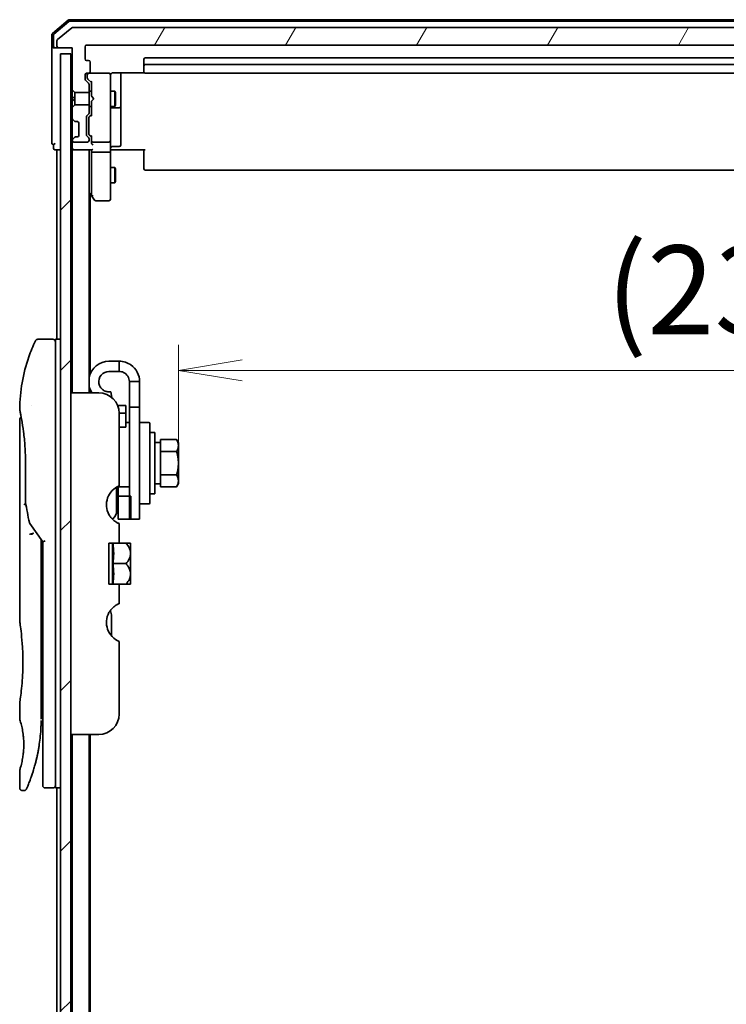
# Model space of a CAD drawing. Units: millimetres. Extents: x 72 to 10680, y 40 to 2007.
# Drawn here: x 4297 to 4436, y 909 to 1102 of the extents above; entities that cross this region are included whole.
import ezdxf

# ---------------------------------------------------------------- set-up
doc = ezdxf.new("R2010")
doc.units = ezdxf.units.MM
doc.header["$LTSCALE"] = 5
doc.layers.get('Defpoints').update_dxf_attribs({"lineweight": 25})
for name, color, linetype, lineweight in [('Dimension (ISO)', 7, 'Continuous', 18), ('Hatch (ISO)', 1, 'Continuous', 18), ('Visible (ISO)', 7, 'Continuous', 35)]:
    doc.layers.add(name, color=color, linetype=linetype, lineweight=lineweight)
doc.styles.add('Note Text (TK)', font='MS PGothic.ttf')
doc.dimstyles.new('Default - Method 1b (TK)', dxfattribs={"dimscale": 5, "dimtxt": 2.5, "dimasz": 2.5, "dimexe": 1, "dimexo": 1.5, "dimgap": 1, "dimtad": 1, "dimrnd": 1e-08, "dimdsep": 46, "dimtxsty": 'Note Text (TK)', "dimblk": 'OPEN', "dimcen": 0.09, "dimdle": 5, "dimclrd": 100, "dimclre": 100, "dimclrt": 7, "dimadec": 1, "dimazin": 1, "dimtfac": 1, "dimtmove": 0, "dimatfit": 3, "dimldrblk": 'OPEN', "dimfxl": 1, "dimtolj": 1, "dimlwd": -1, "dimlwe": -1, "dimarcsym": 0})

# ---------------------------------------------------------------- blocks, each defined once
blk = doc.blocks.new('_Open')
at = {"color": 0, "linetype": 'ByBlock', "lineweight": -2}
for p, q in [((-1, 0.167), (0, 0)), ((-1, -0.167), (0, 0)), ((0, 0), (-1, 0))]:
    blk.add_line(p, q, dxfattribs=at)
blk = doc.blocks.new('*D29')
at = {"layer": 'Defpoints', "color": 0}
for p in [(4565.4, 1084.15), (4565.4, 1033.11), (4328.3, 1010.9)]:
    blk.add_point(p, dxfattribs=at)
at = {"layer": 'Dimension (ISO)', "color": 100}
for p, q in [((4328.3, 1018.4), (4328.3, 1038.11)), ((4340.8, 1033.11), (4552.9, 1033.11))]:
    blk.add_line(p, q, dxfattribs=at)
at = {"layer": 'Dimension (ISO)', "color": 100, "xscale": 12.5, "yscale": 12.5, "zscale": 12.5, "rotation": 180}
blk.add_blockref('_Open', (4328.3, 1033.11), dxfattribs=at)
at = {"layer": 'Dimension (ISO)', "color": 100, "xscale": 12.5, "yscale": 12.5, "zscale": 12.5}
blk.add_blockref('_Open', (4565.4, 1033.11), dxfattribs=at)
at = {"layer": 'Dimension (ISO)', "color": 7, "insert": (4412.14, 1048.9), "char_height": 12.5, "attachment_point": 4, "style": 'Note Text (TK)'}
blk.add_mtext('\\A1;\\fMS PGothic|b0|i0;{\\H17.4300;(237.1)}', dxfattribs=at)

msp = doc.modelspace()

# ---------------------------------------------------------------- hatches: boundary and pattern name
at = {"layer": 'Hatch (ISO)'}
h = msp.add_hatch(dxfattribs=at)
h.set_pattern_fill('ANSI31', color=256, scale=177.8, angle=14.999978, style=0)
h.set_pattern_definition([(60, (1936, -16), (-19.24741, 11.1125), [])])
edge = h.paths.add_edge_path()
edge.add_ellipse((4304.7993, 1096.6952), major_axis=(0, -0.3), ratio=1, start_angle=270, end_angle=360)
edge.add_line((4304.7993, 1096.3952), (4307.4993, 1096.3952))
edge.add_line((4307.4993, 1096.3952), (4307.4993, 1088.1247))
edge.add_line((4307.4993, 1088.1247), (4307.9993, 1087.6247))
edge.add_line((4307.9993, 1087.6247), (4310.7993, 1087.6247))
edge.add_line((4310.7993, 1087.6247), (4310.7993, 1089.2209))
edge.add_ellipse((4310.4993, 1089.2209), major_axis=(0, 0.3), ratio=1, start_angle=270, end_angle=315)
edge.add_line((4310.7115, 1089.4331), (4310.0872, 1090.0573))
edge.add_ellipse((4310.2993, 1090.2695), major_axis=(-0.2121, 0.2121), ratio=1, start_angle=45, end_angle=90, ccw=False)
edge.add_line((4309.9993, 1090.2695), (4309.9993, 1091.0952))
edge.add_ellipse((4310.2993, 1091.0952), major_axis=(0, 0.3), ratio=1, start_angle=0, end_angle=90, ccw=False)
edge.add_line((4310.2993, 1091.3952), (4310.6993, 1091.3952))
edge.add_ellipse((4310.6993, 1091.6952), major_axis=(0.3, 0), ratio=1, start_angle=270, end_angle=360)
edge.add_line((4310.9993, 1091.6952), (4310.9993, 1093.5952))
edge.add_ellipse((4310.6993, 1093.5952), major_axis=(0, 0.3), ratio=1, start_angle=270, end_angle=360)
edge.add_line((4310.6993, 1093.8952), (4310.2993, 1093.8952))
edge.add_ellipse((4310.2993, 1094.1952), major_axis=(-0.3, 0), ratio=1, start_angle=0, end_angle=90, ccw=False)
edge.add_line((4309.9993, 1094.1952), (4309.9993, 1096.5952))
edge.add_ellipse((4310.2993, 1096.5952), major_axis=(0, 0.3), ratio=1, start_angle=0, end_angle=90, ccw=False)
edge.add_line((4310.2993, 1096.8952), (4562.5993, 1096.8952))
edge.add_ellipse((4562.5993, 1096.5952), major_axis=(0.3, 0), ratio=1, start_angle=0, end_angle=90, ccw=False)
edge.add_line((4562.8993, 1096.5952), (4562.8993, 1094.1952))
edge.add_ellipse((4562.5993, 1094.1952), major_axis=(0, -0.3), ratio=1, start_angle=0, end_angle=90, ccw=False)
edge.add_line((4562.5993, 1093.8952), (4562.1993, 1093.8952))
edge.add_ellipse((4562.1993, 1093.5952), major_axis=(-0.3, 0), ratio=1, start_angle=270, end_angle=360)
edge.add_line((4561.8993, 1093.5952), (4561.8993, 1091.6952))
edge.add_ellipse((4562.1993, 1091.6952), major_axis=(0, -0.3), ratio=1, start_angle=270, end_angle=360)
edge.add_line((4562.1993, 1091.3952), (4562.5993, 1091.3952))
edge.add_ellipse((4562.5993, 1091.0952), major_axis=(0.3, 0), ratio=1, start_angle=0, end_angle=90, ccw=False)
edge.add_line((4562.8993, 1091.0952), (4562.8993, 1090.2695))
edge.add_ellipse((4562.5993, 1090.2695), major_axis=(0, -0.3), ratio=1, start_angle=45, end_angle=90, ccw=False)
edge.add_line((4562.8115, 1090.0573), (4562.1872, 1089.4331))
edge.add_ellipse((4562.3993, 1089.2209), major_axis=(-0.2121, -0.2121), ratio=1, start_angle=270, end_angle=315)
edge.add_line((4562.0993, 1089.2209), (4562.0993, 1087.6247))
edge.add_line((4562.0993, 1087.6247), (4562.3993, 1087.6247))
edge.add_line((4562.3993, 1087.6247), (4564.8993, 1087.6247))
edge.add_line((4564.8993, 1087.6247), (4565.1698, 1087.8952))
edge.add_line((4565.1698, 1087.8952), (4565.3993, 1088.1247))
edge.add_line((4565.3993, 1088.1247), (4565.3993, 1088.6452))
edge.add_line((4565.3993, 1088.6452), (4565.3993, 1096.0952))
edge.add_line((4565.3993, 1096.0952), (4565.3993, 1096.3952))
edge.add_line((4565.3993, 1096.3952), (4568.0993, 1096.3952))
edge.add_ellipse((4568.0993, 1096.6952), major_axis=(0.3, 0), ratio=1, start_angle=270, end_angle=360)
edge.add_line((4568.3993, 1096.6952), (4568.3993, 1097.7547))
edge.add_ellipse((4568.0993, 1097.7547), major_axis=(0, 0.3), ratio=1, start_angle=270, end_angle=320.194429)
edge.add_line((4568.2914, 1097.9852), (4565.4828, 1100.3257))
edge.add_ellipse((4565.2907, 1100.0952), major_axis=(-0.2305, 0.1921), ratio=1, start_angle=270, end_angle=309.805571)
edge.add_line((4565.2907, 1100.3952), (4307.608, 1100.3952))
edge.add_ellipse((4307.608, 1100.0952), major_axis=(-0.3, 0), ratio=1, start_angle=270, end_angle=309.805571)
edge.add_line((4307.4159, 1100.3257), (4304.6073, 1097.9852))
edge.add_ellipse((4304.7993, 1097.7547), major_axis=(-0.2305, -0.1921), ratio=1, start_angle=270, end_angle=320.194429)
edge.add_line((4304.4993, 1097.7547), (4304.4993, 1096.6952))
h = msp.add_hatch(dxfattribs=at)
h.set_pattern_fill('ANSI31', color=256, scale=177.8, style=0)
h.set_pattern_definition([(45, (1936, -16), (-15.71545, 15.71545), [])])
h.paths.add_polyline_path([(4307.1993, 607.5952), (4307.1993, 1095.1952), (4305.1993, 1095.1952), (4305.1993, 607.5952)])

# ---------------------------------------------------------------- linework, layer by layer
at = {"layer": 'Visible (ISO)'}
for p, q in [((4306.7154, 1101.824), (4303.6053, 1099.1851)), ((4306.8255, 1101.524), (4303.9053, 1099.0462)), ((4565.9892, 1101.8952), (4306.9095, 1101.8952)), ((4565.8791, 1101.5952), (4307.0196, 1101.5952)), ((4307.4159, 1100.3257), (4304.6073, 1097.9852)), ((4565.2907, 1100.3952), (4307.608, 1100.3952)), ((4303.4993, 1098.9563), (4303.4993, 1096.6952)), ((4303.7993, 1098.8174), (4303.7993, 1096.6952)), ((4304.4993, 1097.7547), (4304.4993, 1096.6952)), ((4303.4993, 1096.6952), (4303.4993, 1081.3952)), ((4304.0993, 1096.3952), (4303.7993, 1096.3952)), ((4304.0993, 1096.3952), (4304.7993, 1096.3952)), ((4304.7993, 1096.3952), (4307.4993, 1096.3952)), ((4307.1993, 1095.1952), (4305.1993, 1095.1952)), ((4305.1993, 1095.1952), (4305.1993, 607.5952)), ((4307.1993, 607.5952), (4307.1993, 1095.1952)), ((4307.4993, 1096.3952), (4307.4993, 1088.1247)), ((4309.9993, 1094.1952), (4309.9993, 1096.5952)), ((4310.2993, 1096.8952), (4562.5993, 1096.8952)), ((4310.6993, 1093.8952), (4310.2993, 1093.8952)), ((4310.9993, 1091.6952), (4310.9993, 1093.5952)), ((4321.4993, 1094.0952), (4321.4993, 1092.7952)), ((4551.0993, 1094.3952), (4321.7993, 1094.3952)), ((4310.2993, 1091.3952), (4310.6993, 1091.3952)), ((4310.7712, 1091.3952), (4310.7493, 1091.3952)), ((4314.6993, 1091.3952), (4310.7712, 1091.3952)), ((4314.7227, 1091.3952), (4314.6993, 1091.3952)), ((4315.4993, 1091.485), (4321.5853, 1091.485)), ((4316.9993, 1085.0722), (4316.9993, 1091.485)), ((4321.4993, 1092.7952), (4321.4993, 1092.6023)), ((4321.4993, 1092.4609), (4321.4993, 1092.6023)), ((4321.4993, 1092.4609), (4321.4993, 1091.7538)), ((4321.4993, 1091.6952), (4321.4993, 1091.7538)), ((4551.0993, 1093.0952), (4321.7993, 1093.0952)), ((4321.7993, 1091.3952), (4551.0993, 1091.3952)), ((4309.9993, 1090.2695), (4309.9993, 1091.0952)), ((4310.7115, 1089.4331), (4310.0872, 1090.0573)), ((4310.4493, 1091.0952), (4310.4493, 1090.606)), ((4310.4493, 1090.606), (4310.4493, 1090.4695)), ((4311.2493, 1089.5452), (4310.5372, 1090.2573)), ((4311.2493, 1089.7213), (4311.2493, 1086.8952)), ((4314.9993, 1090.2098), (4314.9993, 1091.0952)), ((4314.9993, 1079.0134), (4314.9993, 1090.2098)), ((4307.4993, 1088.1247), (4307.9993, 1087.6247)), ((4307.4993, 1088.1247), (4307.4993, 1086.8952)), ((4307.9993, 1087.6247), (4310.7993, 1087.6247)), ((4307.9993, 1086.3952), (4307.9993, 1087.6247)), ((4310.7993, 1087.6247), (4310.7993, 1089.2209)), ((4310.7993, 1087.8952), (4311.2493, 1087.8952)), ((4310.7993, 1087.6247), (4310.7993, 1085.1657)), ((4314.9993, 1087.8952), (4315.8493, 1087.8952)), ((4315.8493, 1084.8952), (4315.8493, 1087.8952)), ((4316.0027, 1087.5885), (4315.8493, 1087.8952)), ((4316.0027, 1087.5885), (4316.0027, 1085.2019)), ((4307.4993, 1086.8952), (4307.9993, 1086.3952)), ((4307.4993, 1086.8952), (4307.4993, 1085.8952)), ((4307.9993, 1086.3952), (4307.4993, 1085.8952)), ((4307.4993, 1085.8952), (4307.4993, 1084.6657)), ((4307.9993, 1085.1657), (4307.9993, 1086.3952)), ((4311.2493, 1086.8952), (4311.3093, 1086.8352)), ((4311.3093, 1085.9552), (4311.2493, 1085.8952)), ((4311.2493, 1085.8952), (4311.2493, 1083.0691)), ((4311.7493, 1086.3952), (4311.3093, 1086.8352)), ((4311.7493, 1086.3952), (4311.3093, 1085.9552)), ((4307.9993, 1085.1657), (4307.4993, 1084.6657)), ((4307.4993, 1084.6657), (4307.4993, 1082.5195)), ((4310.7993, 1085.1657), (4307.9993, 1085.1657)), ((4310.7993, 1083.5695), (4310.7993, 1085.1657)), ((4310.7993, 1084.8952), (4311.2493, 1084.8952)), ((4314.9993, 1084.8952), (4315.8493, 1084.8952)), ((4315.2993, 1084.6007), (4316.6993, 1084.6007)), ((4316.0027, 1085.2019), (4315.8493, 1084.8952)), ((4316.9993, 1084.9007), (4316.9993, 1085.0722)), ((4316.9993, 1081.2262), (4316.9993, 1084.9007)), ((4307.4993, 1082.5195), (4307.4993, 1082.0952)), ((4307.4993, 1082.0952), (4307.4993, 1078.6952)), ((4307.5872, 1082.3073), (4307.9115, 1081.9831)), ((4307.9115, 1081.9831), (4307.9319, 1081.9626)), ((4308.1236, 1081.8952), (4308.4993, 1081.8952)), ((4308.7993, 1081.5952), (4308.7993, 1079.1952)), ((4310.2993, 1079.3195), (4310.2993, 1082.8209)), ((4310.3872, 1083.0331), (4310.7115, 1083.3573)), ((4310.7493, 1082.6209), (4310.7493, 1082.4775)), ((4310.7493, 1082.4775), (4310.7493, 1079.6629)), ((4310.8372, 1082.8331), (4311.2493, 1083.2452)), ((4303.4993, 1081.3952), (4303.4993, 1077.6952)), ((4310.7493, 1079.6629), (4310.7493, 1079.5195)), ((4316.9993, 1077.2965), (4316.9993, 1081.2262)), ((4307.4993, 1078.6952), (4307.4993, 1078.2709)), ((4307.4993, 1078.2709), (4307.4993, 1078.1952)), ((4307.4993, 1078.1952), (4307.4993, 1077.5195)), ((4307.9115, 1078.8073), (4307.5872, 1078.4831)), ((4307.7993, 1077.8952), (4310.4993, 1077.8952)), ((4307.9319, 1078.8278), (4307.9115, 1078.8073)), ((4308.4993, 1078.8952), (4308.1236, 1078.8952)), ((4310.7115, 1078.7831), (4310.3872, 1079.1073)), ((4310.7993, 1078.1952), (4310.7993, 1078.5709)), ((4311.2493, 1078.8952), (4310.8372, 1079.3073)), ((4311.2493, 1079.0713), (4311.2493, 1078.1952)), ((4311.2493, 1078.1952), (4311.2493, 1077.8195)), ((4311.5493, 1077.8952), (4314.6993, 1077.8952)), ((4314.9993, 1078.1952), (4314.9993, 1079.0134)), ((4314.9993, 1078.1952), (4314.9993, 1076.0195)), ((4303.7993, 1077.3952), (4303.7993, 1076.6952)), ((4304.0993, 1076.3952), (4304.4993, 1076.3952)), ((4304.4993, 1076.3952), (4304.7993, 1076.3952)), ((4304.4993, 1076.3952), (4304.4993, 1039.1952)), ((4304.7993, 1076.3952), (4305.1993, 1076.3952)), ((4307.1993, 1076.3952), (4307.4993, 1076.3952)), ((4307.4993, 1077.5195), (4307.4993, 1076.6952)), ((4307.4993, 1076.3952), (4307.7993, 1076.3952)), ((4307.4993, 1076.3952), (4307.4993, 1028.6952)), ((4307.7993, 1076.3952), (4311.3372, 1076.3952)), ((4310.7993, 1028.6952), (4310.7993, 1076.3952)), ((4311.2493, 1076.3952), (4311.2493, 1076.0195)), ((4311.2493, 1076.0195), (4311.2493, 1067.4285)), ((4311.5493, 1075.8952), (4314.6993, 1075.8952)), ((4314.9993, 1067.4586), (4314.9993, 1076.0195)), ((4315.2244, 1076.3952), (4315.0071, 1076.3952)), ((4315.2244, 1076.3952), (4315.4993, 1076.3952)), ((4315.2993, 1076.9965), (4316.6993, 1076.9965)), ((4321.7993, 1076.3952), (4315.4993, 1076.3952)), ((4321.4993, 1075.981), (4321.4993, 1076.3952)), ((4321.4993, 1075.981), (4321.4993, 1073.6023)), ((4314.9993, 1072.8952), (4315.8493, 1072.8952)), ((4315.8493, 1069.8952), (4315.8493, 1072.8952)), ((4316.0027, 1072.5885), (4315.8493, 1072.8952)), ((4316.0027, 1072.5885), (4316.0027, 1070.2019)), ((4321.4993, 1073.4609), (4321.4993, 1073.6023)), ((4321.4993, 1073.4609), (4321.4993, 1072.7538)), ((4321.4993, 1072.6952), (4321.4993, 1072.7538)), ((4321.7993, 1072.3952), (4551.0993, 1072.3952)), ((4316.0027, 1070.2019), (4315.8493, 1069.8952)), ((4314.9993, 1069.8952), (4315.8493, 1069.8952)), ((4310.7993, 1067.9285), (4310.8093, 1067.9152)), ((4310.8093, 1067.9152), (4311.3093, 1067.2485)), ((4310.9993, 1032.4151), (4310.9993, 1067.6619)), ((4311.3093, 1067.2485), (4311.8593, 1066.5152)), ((4311.5493, 1067.4586), (4311.3937, 1067.303)), ((4312.0993, 1066.3952), (4314.6993, 1066.3952)), ((4314.9993, 1066.6952), (4314.9993, 1067.4586)), ((4303.6993, 1039.1952), (4300.7152, 1039.1952)), ((4304.1993, 1039.1952), (4304.1993, 1025.1952)), ((4305.1993, 1039.1952), (4304.1993, 1039.1952)), ((4316.6993, 1034.8952), (4314.6993, 1034.8952)), ((4316.6993, 1032.8952), (4316.6993, 1034.8952)), ((4316.6993, 1032.8952), (4314.6993, 1032.8952)), ((4318.6993, 1030.8952), (4318.6993, 1025.8952)), ((4320.6993, 1030.8952), (4318.6993, 1030.8952)), ((4320.6993, 1025.8952), (4320.6993, 1030.8952)), ((4312.6993, 1028.6952), (4307.1993, 1028.6952)), ((4310.9993, 1028.6952), (4310.9993, 1029.3753)), ((4315.2491, 1027.7772), (4315.0466, 1028.9256)), ((4299.5811, 1026.1952), (4299.5811, 1026.1952)), ((4317.9993, 1026.1952), (4316.4074, 1026.1952)), ((4317.9993, 1026.1952), (4317.9993, 1024.6813)), ((4318.6993, 1003.8952), (4318.6993, 1025.8952)), ((4318.6993, 1025.8952), (4320.6993, 1025.8952)), ((4320.6993, 1025.8952), (4320.6993, 1003.8952)), ((4304.1993, 965.1952), (4304.1993, 1025.1952)), ((4316.6993, 1024.6952), (4316.6993, 1010.4538)), ((4316.6993, 1024.6813), (4317.9993, 1024.6813)), ((4317.9993, 1024.6813), (4317.9993, 1022.2437)), ((4297.1993, 1023.4947), (4297.1993, 983.7952)), ((4317.9993, 1021.9937), (4316.6993, 1021.9937)), ((4317.9993, 1022.8952), (4318.6993, 1022.8952)), ((4317.9993, 1021.9937), (4317.9993, 1022.2437)), ((4320.8993, 1022.8952), (4322.4993, 1022.8952)), ((4322.6993, 1022.6952), (4322.6993, 1007.0952)), ((4323.6993, 1020.8952), (4322.6993, 1020.8952)), ((4323.6993, 1008.8952), (4323.6993, 1020.8952)), ((4324.7993, 1018.9452), (4323.6993, 1018.9452)), ((4324.7993, 1018.6765), (4324.7993, 1019.514)), ((4324.7993, 1019.514), (4327.9421, 1019.514)), ((4324.7993, 1018.0421), (4324.7993, 1018.6765)), ((4324.7993, 1017.2046), (4324.7993, 1018.0421)), ((4328.2993, 1018.8952), (4327.9421, 1019.514)), ((4328.2993, 1018.3593), (4328.2993, 1018.8952)), ((4328.2993, 1014.8952), (4328.2993, 1018.3593)), ((4324.7993, 1015.5296), (4324.7993, 1017.2046)), ((4324.7993, 1017.2046), (4327.9421, 1017.2046)), ((4298.3412, 1007.3188), (4298.3412, 1014.8952)), ((4324.7993, 1014.2608), (4324.7993, 1015.5296)), ((4324.7993, 1012.5858), (4324.7993, 1014.2608)), ((4328.2993, 1011.4311), (4328.2993, 1014.8952)), ((4324.7993, 1011.7483), (4324.7993, 1012.5858)), ((4324.7993, 1012.5858), (4327.9421, 1012.5858)), ((4316.1993, 1010.2098), (4316.1993, 1005.5952)), ((4316.4993, 1010.2855), (4316.4993, 1010.3665)), ((4316.4993, 1010.2855), (4316.4993, 1008.4515)), ((4318.6993, 1010.2855), (4316.4993, 1010.2855)), ((4324.7993, 1010.8452), (4323.6993, 1010.8452)), ((4324.7993, 1011.1139), (4324.7993, 1011.7483)), ((4324.7993, 1010.2764), (4324.7993, 1011.1139)), ((4324.7993, 1010.2764), (4327.9421, 1010.2764)), ((4328.2993, 1010.8952), (4327.9421, 1010.2764)), ((4328.2993, 1010.8952), (4328.2993, 1011.4311)), ((4318.9993, 1008.4515), (4316.4993, 1008.4515)), ((4316.4993, 1003.8952), (4316.4993, 1008.4515)), ((4318.9993, 1003.8952), (4318.9993, 1008.4515)), ((4323.6993, 1008.8952), (4322.6993, 1008.8952)), ((4316.1993, 1007.8952), (4316.4993, 1007.8952)), ((4320.8993, 1006.8952), (4322.4993, 1006.8952)), ((4299.1676, 1003.0598), (4301.6993, 999.4794)), ((4316.4993, 1003.8952), (4318.9993, 1003.8952)), ((4316.6993, 1003.0739), (4316.6993, 999.1952)), ((4318.6993, 1003.8952), (4320.6993, 1003.8952)), ((4301.3993, 999.6636), (4301.3993, 998.7934)), ((4301.3993, 964.6952), (4301.3993, 998.7934)), ((4302.1993, 999.6383), (4301.6993, 999.4794)), ((4301.6993, 999.4794), (4301.6993, 965.1952)), ((4316.6993, 999.1952), (4314.6993, 999.1952)), ((4314.6993, 991.1952), (4314.6993, 999.1952)), ((4315.3775, 999.1952), (4315.3775, 991.1952)), ((4316.6993, 999.1952), (4318.0416, 999.1952)), ((4318.9091, 999.1952), (4318.0416, 999.1952)), ((4318.9266, 999.1807), (4318.9266, 995.1952)), ((4315.4902, 995.1952), (4318.0416, 995.1952)), ((4318.9266, 993.2845), (4318.9266, 995.1952)), ((4318.9266, 993.2845), (4318.9266, 991.2097)), ((4314.6993, 991.1952), (4316.6993, 991.1952)), ((4316.6993, 991.1952), (4316.6993, 987.3165)), ((4316.6993, 991.1952), (4318.0416, 991.1952)), ((4318.0416, 991.1952), (4318.9091, 991.1952)), ((4315.1993, 980.9989), (4315.1993, 984.8813)), ((4316.6993, 979.9366), (4316.6993, 965.6952)), ((4297.1993, 967.9952), (4297.1993, 964.6953)), ((4301.3993, 966.5179), (4301.6993, 966.5601)), ((4301.6993, 965.1952), (4301.6993, 951.6952)), ((4304.1993, 965.1952), (4304.1993, 951.1952)), ((4312.6993, 961.6952), (4307.1993, 961.6952)), ((4307.4993, 961.6952), (4307.4993, 741.0952)), ((4310.7993, 741.0952), (4310.7993, 961.6952)), ((4310.9993, 744.8151), (4310.9993, 961.6952)), ((4297.1993, 954.6951), (4297.1993, 951.1952)), ((4298.0741, 950.6952), (4297.6993, 950.6952)), ((4303.6993, 951.1952), (4302.1993, 951.1952)), ((4305.1993, 951.1952), (4304.1993, 951.1952)), ((4304.4993, 951.1952), (4304.4993, 751.5952))]:
    msp.add_line(p, q, dxfattribs=at)
for centre, radius, start, end in [((4306.9095, 1101.5952), 0.3, 90, 130.3141), ((4307.0196, 1101.2952), 0.3, 90, 130.3141), ((4303.7993, 1098.9563), 0.3, 130.3141, 180), ((4304.0993, 1098.8174), 0.3, 130.3141, 180), ((4307.608, 1100.0952), 0.3, 90, 129.805571), ((4304.7993, 1097.7547), 0.3, 129.805571, 180), ((4303.7993, 1096.6952), 0.3, 180, 270), ((4304.0993, 1096.6952), 0.3, 180, 270), ((4304.7993, 1096.6952), 0.3, 180, 270), ((4310.2993, 1096.5952), 0.3, 90, 180), ((4310.2993, 1094.1952), 0.3, 180, 270), ((4310.6993, 1093.5952), 0.3, 0, 90), ((4321.7993, 1094.0952), 0.3, 90, 180), ((4310.2993, 1091.0952), 0.3, 90, 180), ((4310.7493, 1091.0952), 0.3, 90, 180), ((4310.6993, 1091.6952), 0.3, 270, 0), ((4314.6993, 1091.0952), 0.3, 0, 90), ((4314.7248, 1091.0952), 0.3, 345.522488, 90), ((4321.7993, 1092.7952), 0.3, 90, 180), ((4321.7993, 1091.6952), 0.3, 180, 270), ((4310.2993, 1090.2695), 0.3, 180, 225), ((4310.4993, 1089.2209), 0.3, 0, 45), ((4315.4993, 1090.8952), 0.5, 165.522488, 180), ((4310.4993, 1083.5695), 0.3, 315, 0), ((4315.2993, 1084.3007), 0.3, 90, 180), ((4316.6993, 1084.9007), 0.3, 270, 0), ((4307.7993, 1082.5195), 0.3, 180, 225), ((4308.1236, 1082.1952), 0.3, 225, 270), ((4308.4993, 1081.5952), 0.3, 0, 90), ((4310.5993, 1082.8209), 0.3, 135, 180), ((4307.7993, 1078.2709), 0.3, 135, 180), ((4307.7993, 1078.1952), 0.3, 180, 270), ((4308.1236, 1078.5952), 0.3, 90, 135), ((4308.4993, 1079.1952), 0.3, 270, 0), ((4310.5993, 1079.3195), 0.3, 180, 225), ((4310.4993, 1078.1952), 0.3, 270, 0), ((4310.4993, 1078.5709), 0.3, 0, 45), ((4311.5493, 1078.1952), 0.3, 180, 203.437996), ((4311.5493, 1078.1952), 0.3, 238.755545, 270), ((4314.6993, 1078.1952), 0.3, 270, 0), ((4303.7993, 1077.6952), 0.3, 180, 270), ((4303.7993, 1077.6952), 0.3, 270, 0), ((4304.0993, 1076.6952), 0.3, 180, 270), ((4307.7993, 1076.6952), 0.3, 180, 270), ((4315.2993, 1076.6965), 0.3, 90, 180), ((4316.6993, 1077.2965), 0.3, 270, 0), ((4321.7993, 1072.6952), 0.3, 180, 270), ((4311.0493, 1068.0952), 0.3, 213.55731, 216.869898), ((4311.5493, 1067.4285), 0.3, 180, 203.437984), ((4311.5493, 1067.4285), 0.3, 203.437984, 216.869898), ((4312.0993, 1066.6952), 0.3, 216.869898, 270), ((4314.6993, 1066.6952), 0.3, 270, 0), ((4303.6993, 1038.6952), 0.5, 359.999071, 90), ((4314.6993, 1030.8952), 4, 90, 167.161432), ((4314.6993, 1030.8952), 2, 90, 190), ((4314.6993, 1030.8952), 4, 192.838568, 213.367013), ((4312.6993, 1024.6952), 4, 0, 90), ((4320.8993, 1022.6952), 0.2, 90, 180), ((4322.4993, 1022.6952), 0.2, 0, 90), ((4318.1993, 1006.7457), 4, 112.024313, 208.955024), ((4298.8412, 1007.3188), 0.5, 180.000014, 189.471805), ((4320.8993, 1007.0952), 0.2, 180, 270), ((4322.4993, 1007.0952), 0.2, 270, 0), ((4314.1993, 1005.5952), 2, 304.695856, 0), ((4299.5758, 1003.3486), 0.5, 191.433685, 215.269802), ((4314.1627, 993.4568), 7.447, 50.229666, 50.404843), ((4314.1627, 996.9336), 7.447, 309.595157, 309.770334), ((4318.1993, 983.6447), 4, 151.044976, 247.975687), ((4313.1993, 984.8813), 2, 0, 31.260311), ((4312.6993, 965.6952), 4, 270, 0), ((4302.1993, 951.6952), 0.5, 180, 270), ((4303.6993, 951.6952), 0.5, 270, 0.000929)]:
    msp.add_arc(centre, radius, start, end, dxfattribs=at)
for centre, major_axis, ratio, start_param, end_param in [((4310.7493, 1090.4695), (0, -0.3), 0.99985076, 4.71238898, 5.49786177), ((4311.5493, 1089.8244), (0.2958, 0.1246), 0.40041045, 2.33106693, 2.97456804), ((4311.0493, 1082.6209), (0, 0.3), 0.99985076, 0.78532354, 1.57079633), ((4311.5493, 1082.966), (0.2958, -0.1246), 0.40041045, 3.30861727, 3.95211838), ((4311.0493, 1079.5195), (0, -0.3), 0.99985076, 4.71238898, 5.49786177), ((4311.5493, 1079.1744), (0.2958, 0.1246), 0.40041045, 2.33106693, 2.97456804), ((4311.5493, 1077.8195), (0, -0.4243), 0.70710678, 4.71238898, 5.49778714), ((4311.5493, 1078.2274), (-0.2044, -0.6487), 0.33843751, 4.81863915, 5.05307036), ((4311.5268, 1078.1952), (-0.483, -0.2515), 0.33843751, 1.12161563, 1.39634246), ((4311.5493, 1076.0195), (0.3, 0), 0.41421356, 3.14159265, 4.71238898), ((4311.5493, 1077.5195), (0.2772, -0.2772), 0.41421356, 4.3196899, 5.10508806), ((4311.5493, 1076.6952), (-0.2772, -0.2772), 0.41421356, 0.39269908, 1.17809725), ((4314.6993, 1076.0195), (0.3, 0), 0.41421356, 4.71238898, 6.28318531), ((4311.5268, 1067.4586), (-0.4823, 0.2411), 0.37002441, 1.47901306, 1.75373989), ((4297.7603, 1025.1952), (-0.4895, -0.102), 0.97150917, 6.28312784, 6.28316202), ((4299.5766, 1000.8491), (1.641, -5.1629), 0.00016008, 4.67538049, 4.71243591), ((4294.1864, 997.1952), (21.4285, 0), 0.8660254, 6.17520341, 6.3911672), ((4294.1864, 993.1952), (21.4285, 0), 0.8660254, 6.17520341, 6.3911672)]:
    msp.add_ellipse(centre, major_axis=major_axis, ratio=ratio, start_param=start_param, end_param=end_param, dxfattribs=at)
for points, knots in [([(4315.0241, 1091.1158), (4315.0285, 1091.1301), (4315.0334, 1091.1439), (4315.0629, 1091.2175), (4315.105, 1091.2835), (4315.1715, 1091.3531), (4315.1969, 1091.3756), (4315.2244, 1091.3952)], [0.0906267725, 0.0906267725, 0.0906267725, 0.0906267725, 0.0948543073, 0.0948543073, 0.1144259318, 0.1144259318, 0.1237212871, 0.1237212871, 0.1237212871, 0.1237212871]), ([(4315.4993, 1091.485), (4315.4391, 1091.485), (4315.3684, 1091.4698), (4315.2838, 1091.4328), (4315.2529, 1091.4155), (4315.2244, 1091.3952)], [0.1514440253, 0.1514440253, 0.1514440253, 0.1514440253, 0.1695183242, 0.1695183242, 0.1791667634, 0.1791667634, 0.1791667634, 0.1791667634]), ([(4311.2741, 1078.0759), (4311.2768, 1078.0696), (4311.2797, 1078.0635), (4311.2965, 1078.031), (4311.318, 1078.0019), (4311.3549, 1077.9657), (4311.3745, 1077.9504), (4311.3937, 1077.9387)], [0.250886766, 0.250886766, 0.250886766, 0.250886766, 0.2528779694, 0.2528779694, 0.2619584182, 0.2619584182, 0.268388032, 0.268388032, 0.268388032, 0.268388032]), ([(4314.9993, 1075.2327), (4314.9993, 1075.302), (4315.0019, 1075.3739), (4315.0088, 1075.5222), (4315.0132, 1075.5988), (4315.0206, 1075.7558), (4315.0234, 1075.8362), (4315.0253, 1075.9981), (4315.0244, 1076.0795), (4315.0193, 1076.2398), (4315.0153, 1076.3186), (4315.0113, 1076.3952)], [0, 0, 0, 0, 0.022954349, 0.022954349, 0.045908698, 0.045908698, 0.068863048, 0.068863048, 0.091817397, 0.091817397, 0.114771746, 0.114771746, 0.114771746, 0.114771746]), ([(4311.2741, 1067.3092), (4311.2765, 1067.3082), (4311.2791, 1067.3073), (4311.2963, 1067.3021), (4311.3157, 1067.2996), (4311.3529, 1067.2992), (4311.3737, 1067.3004), (4311.3937, 1067.303)], [0.3810312192, 0.3810312192, 0.3810312192, 0.3810312192, 0.382741903, 0.382741903, 0.3917616542, 0.3917616542, 0.3985536381, 0.3985536381, 0.3985536381, 0.3985536381]), ([(4300.2629, 1038.9088), (4300.2859, 1038.9575), (4300.3173, 1039.003), (4300.3915, 1039.0801), (4300.435, 1039.1128), (4300.5289, 1039.1623), (4300.5805, 1039.1797), (4300.6601, 1039.1929), (4300.6877, 1039.1952), (4300.7152, 1039.1952)], [0, 0, 0, 0, 0.016160272, 0.016160272, 0.0320836144, 0.0320836144, 0.048015466, 0.048015466, 0.0562685658, 0.0562685658, 0.0562685658, 0.0562685658]), ([(4297.2007, 1025.4885), (4297.2324, 1028.9596), (4297.8402, 1032.4698), (4299.3495, 1036.8238), (4299.7792, 1037.8798), (4300.2629, 1038.9087)], [0, 0, 0, 0, 1.04137177, 1.04137177, 1.38244563, 1.38244563, 1.38244563, 1.38244563]), ([(4320.6993, 1030.8952), (4320.6993, 1032.1687), (4320.0491, 1033.4252), (4319.0095, 1034.1607), (4318.3393, 1034.6348), (4317.5203, 1034.8952), (4316.6993, 1034.8952)], [0, 0, 0, 0, 0.95510012, 0.95510012, 0.95510012, 1.57079633, 1.57079633, 1.57079633, 1.57079633]), ([(4318.6993, 1030.8952), (4318.6993, 1031.6524), (4318.2288, 1032.3899), (4317.5421, 1032.709), (4317.2792, 1032.8312), (4316.9893, 1032.8952), (4316.6993, 1032.8952)], [0, 0, 0, 0, 1.13581186, 1.13581186, 1.13581186, 1.57079633, 1.57079633, 1.57079633, 1.57079633]), ([(4315.0466, 1028.9256), (4315.0466, 1028.9256), (4314.9968, 1028.9148), (4314.7917, 1028.8947), (4314.636, 1028.8879), (4314.3597, 1028.9219), (4314.2469, 1028.9432), (4314.011, 1029.0133), (4313.8882, 1029.0628), (4313.6507, 1029.1862), (4313.5256, 1029.2687), (4313.2932, 1029.4649), (4313.1859, 1029.5785), (4312.9076, 1029.9537), (4312.7819, 1030.2519), (4312.7297, 1030.5479)], [1.234314856, 1.234314856, 1.234314856, 1.234314856, 1.310189486, 1.310189486, 1.386064116, 1.386064116, 1.425730624, 1.425730624, 1.465397132, 1.465397132, 1.510486135, 1.510486135, 1.555575137, 1.555575137, 1.645753142, 1.645753142, 1.645753142, 1.645753142]), ([(4297.1993, 1023.4947), (4297.1993, 1023.5485), (4297.2082, 1023.603), (4297.2421, 1023.7044), (4297.2674, 1023.7526), (4297.3311, 1023.8376), (4297.3703, 1023.8754), (4297.4395, 1023.9235), (4297.4669, 1023.939), (4297.4956, 1023.9517)], [0, 0, 0, 0, 0.0161434292, 0.0161434292, 0.0320668513, 0.0320668513, 0.0479989686, 0.0479989686, 0.0573445344, 0.0573445344, 0.0573445344, 0.0573445344]), ([(4297.2708, 1025.0932), (4297.2508, 1025.1895), (4297.2357, 1025.2624), (4297.2208, 1025.3352), (4297.217, 1025.3533), (4297.2133, 1025.3713), (4297.2124, 1025.3758), (4297.2115, 1025.3802), (4297.2113, 1025.3813), (4297.2111, 1025.3824), (4297.211, 1025.3826), (4297.211, 1025.3829), (4297.2109, 1025.383), (4297.2109, 1025.383), (4297.2109, 1025.383), (4297.2109, 1025.3831), (4297.2109, 1025.3831), (4297.2109, 1025.3831), (4297.2109, 1025.3831), (4297.2109, 1025.3831), (4297.2109, 1025.3831), (4297.2109, 1025.3831), (4297.2109, 1025.3831), (4297.2109, 1025.3831), (4297.2109, 1025.3831), (4297.2109, 1025.3831), (4297.2109, 1025.3831), (4297.2087, 1025.3938), (4297.2004, 1025.4531), (4297.2007, 1025.4884)], [0, 0, 0, 0, 0.124011323, 0.124011323, 0.186202237, 0.186202237, 0.217079566, 0.217079566, 0.232373294, 0.232373294, 0.239943842, 0.239943842, 0.243690797, 0.243690797, 0.245545276, 0.245545276, 0.246463239, 0.246463239, 0.246918175, 0.246918175, 0.247145888, 0.247145888, 0.247269454, 0.247269454, 0.247331623, 0.247331623, 0.247342811, 0.247342811, 0.257913861, 0.257913861, 0.257913861, 0.257913861]), ([(4297.2708, 1025.0932), (4297.2508, 1025.1895), (4297.2357, 1025.2624), (4297.2208, 1025.3352), (4297.217, 1025.3533), (4297.2133, 1025.3713), (4297.2124, 1025.3758), (4297.2115, 1025.3802), (4297.2113, 1025.3813), (4297.2111, 1025.3824), (4297.211, 1025.3826), (4297.211, 1025.3829), (4297.2109, 1025.383), (4297.2109, 1025.383), (4297.2109, 1025.383), (4297.2109, 1025.3831), (4297.2109, 1025.3831), (4297.2109, 1025.3831), (4297.2109, 1025.3831), (4297.2109, 1025.3831)], [0, 0, 0, 0, 0.12401132, 0.12401132, 0.186202236, 0.186202236, 0.217079566, 0.217079566, 0.232373293, 0.232373293, 0.239943836, 0.239943836, 0.243690771, 0.243690771, 0.245545165, 0.245545165, 0.24646278, 0.24646278, 0.246854074, 0.246854074, 0.246854074, 0.246854074]), ([(4298.3412, 1014.8952), (4298.3412, 1015.9933), (4298.3017, 1017.1052), (4298.1622, 1019.1732), (4298.062, 1020.1564), (4297.8387, 1021.9209), (4297.7131, 1022.7185), (4297.4862, 1024.0248), (4297.3834, 1024.544), (4297.2978, 1024.9631), (4297.2834, 1025.0329), (4297.2709, 1025.0932)], [0, 0, 0, 0, 0.329434, 0.329434, 0.6544561, 0.6544561, 0.98738719, 0.98738719, 1.32643934, 1.32643934, 1.40515132, 1.40515132, 1.40515132, 1.40515132]), ([(4297.4956, 1023.9517), (4297.4242, 1024.3367), (4297.3615, 1024.6512), (4297.2984, 1024.9604), (4297.2842, 1025.0291), (4297.2718, 1025.0888)], [1.095397655, 1.095397655, 1.095397655, 1.095397655, 1.325977721, 1.325977721, 1.403278255, 1.403278255, 1.403278255, 1.403278255]), ([(4298.4031, 1006.9093), (4298.39, 1006.9078), (4298.3771, 1006.906), (4298.307, 1006.8953), (4298.2547, 1006.8831), (4298.1708, 1006.8557), (4298.1378, 1006.8413), (4298.0884, 1006.8121), (4298.0708, 1006.7976), (4298.0566, 1006.7794), (4298.0543, 1006.7758), (4298.0522, 1006.7723)], [-0.0534948035, -0.0534948035, -0.0534948035, -0.0534948035, -0.049345372, -0.049345372, -0.0307080417, -0.0307080417, -0.0145235467, -0.0145235467, 0, 0, 0.0034656034, 0.0034656034, 0.0034656034, 0.0034656034]), ([(4316.3237, 1003.2128), (4316.3001, 1003.2253), (4316.276, 1003.2384), (4316.1324, 1003.3184), (4315.9705, 1003.4196), (4315.5804, 1003.7066), (4315.2815, 1003.9873), (4314.9317, 1004.4289), (4314.8087, 1004.6131), (4314.6993, 1004.8092)], [-0.990484878, -0.990484878, -0.990484878, -0.990484878, -0.978118628, -0.978118628, -0.918068331, -0.918068331, -0.81221279, -0.81221279, -0.747948198, -0.747948198, -0.747948198, -0.747948198]), ([(4316.6993, 1003.0739), (4316.6993, 1003.0739), (4316.6538, 1003.0817), (4316.501, 1003.1313), (4316.4171, 1003.1632), (4316.3237, 1003.2128)], [0.588604383, 0.588604383, 0.588604383, 0.588604383, 0.66001689, 0.66001689, 0.709460834, 0.709460834, 0.709460834, 0.709460834]), ([(4299.0948, 1000.9103), (4299.0979, 1000.9137), (4299.1013, 1000.9171), (4299.1182, 1000.9318), (4299.1355, 1000.9431), (4299.1799, 1000.9659), (4299.2075, 1000.9773), (4299.2766, 1001), (4299.3192, 1001.011), (4299.4127, 1001.0289), (4299.4631, 1001.0357), (4299.515, 1001.0398)], [-0.0035474094, -0.0035474094, -0.0035474094, -0.0035474094, 0, 0, 0.0121110702, 0.0121110702, 0.0253283076, 0.0253283076, 0.0409550961, 0.0409550961, 0.0567261932, 0.0567261932, 0.0567261932, 0.0567261932]), ([(4299.8973, 1001.1439), (4299.8966, 1001.1439), (4299.896, 1001.1439), (4299.874, 1001.1437), (4299.8502, 1001.1416), (4299.7955, 1001.1333), (4299.7643, 1001.1268), (4299.6983, 1001.1094), (4299.6636, 1001.0986), (4299.5908, 1001.0725), (4299.5529, 1001.0571), (4299.515, 1001.0398)], [-0.0482814381, -0.0482814381, -0.0482814381, -0.0482814381, -0.0479423389, -0.0479423389, -0.036913557, -0.036913557, -0.0247217991, -0.0247217991, -0.0125834654, -0.0125834654, -0.000001, -0.000001, -0.000001, -0.000001]), ([(4318.0416, 999.1952), (4318.2971, 998.925), (4318.5082, 998.6241), (4318.7497, 998.1029), (4318.8178, 997.8985), (4318.8779, 997.599), (4318.891, 997.5083), (4318.9028, 997.3766), (4318.9055, 997.3359), (4318.9079, 997.2756), (4318.9085, 997.2559), (4318.909, 997.2226), (4318.9091, 997.2089), (4318.9091, 997.1815), (4318.909, 997.1678), (4318.9085, 997.1344), (4318.9079, 997.1148), (4318.9055, 997.0544), (4318.9028, 997.0138), (4318.891, 996.882), (4318.8778, 996.7913), (4318.8177, 996.4916), (4318.7496, 996.2872), (4318.508, 995.7661), (4318.297, 995.4653), (4318.0416, 995.1952)], [-0.504028784, -0.504028784, -0.504028784, -0.504028784, -0.383038682, -0.383038682, -0.309375218, -0.309375218, -0.277683316, -0.277683316, -0.263571672, -0.263571672, -0.256762167, -0.256762167, -0.252013225, -0.252013225, -0.247263876, -0.247263876, -0.240452373, -0.240452373, -0.226339611, -0.226339611, -0.194637418, -0.194637418, -0.120939273, -0.120939273, 0, 0, 0, 0]), ([(4318.9078, 993.277), (4318.9068, 993.3058), (4318.9054, 993.3347), (4318.9001, 993.413), (4318.8952, 993.4625), (4318.8546, 993.7796), (4318.7775, 994.0407), (4318.5121, 994.6184), (4318.2995, 994.9225), (4318.0416, 995.1952)], [0.000001001, 0.000001001, 0.000001001, 0.000001001, 0.010001701, 0.010001701, 0.027192189, 0.027192189, 0.120532295, 0.120532295, 0.242601576, 0.242601576, 0.242601576, 0.242601576]), ([(4318.9078, 993.277), (4318.9082, 993.264), (4318.9085, 993.2511), (4318.909, 993.2258), (4318.9091, 993.2136), (4318.9091, 993.1879), (4318.9091, 993.1745), (4318.9086, 993.1436), (4318.9082, 993.1261), (4318.9063, 993.0717), (4318.9042, 993.0348), (4318.8982, 992.9592), (4318.8942, 992.9207), (4318.8588, 992.6408), (4318.7934, 992.4047), (4318.5453, 991.82), (4318.3199, 991.4895), (4318.0416, 991.1952)], [-0.261607574, -0.261607574, -0.261607574, -0.261607574, -0.257118201, -0.257118201, -0.252865117, -0.252865117, -0.2482201, -0.2482201, -0.242162024, -0.242162024, -0.229341367, -0.229341367, -0.215924094, -0.215924094, -0.131758474, -0.131758474, 0, 0, 0, 0]), ([(4316.3237, 987.1776), (4316.3001, 987.1651), (4316.276, 987.152), (4316.1324, 987.072), (4315.9705, 986.9708), (4315.5804, 986.6838), (4315.2815, 986.4031), (4314.9317, 985.9615), (4314.8087, 985.7773), (4314.6993, 985.5812)], [0.120523287, 0.120523287, 0.120523287, 0.120523287, 0.132889536, 0.132889536, 0.192939833, 0.192939833, 0.298795375, 0.298795375, 0.363059966, 0.363059966, 0.363059966, 0.363059966]), ([(4316.6993, 987.3165), (4316.6993, 987.3165), (4316.6538, 987.3087), (4316.501, 987.259), (4316.4171, 987.2272), (4316.3237, 987.1776)], [0, 0, 0, 0, 0.071412507, 0.071412507, 0.120856451, 0.120856451, 0.120856451, 0.120856451]), ([(4297.1993, 983.7952), (4297.1993, 983.7952), (4297.1994, 983.795), (4297.2016, 983.7812), (4297.2377, 983.5614), (4297.3576, 982.7388), (4297.4394, 982.1466), (4297.6038, 980.6652), (4297.6843, 979.7886), (4297.7716, 978.3157), (4297.7951, 977.7851), (4297.8197, 976.8825), (4297.8257, 976.5181), (4297.8293, 975.8142), (4297.8276, 975.4758), (4297.816, 974.7151), (4297.804, 974.2953), (4297.7568, 973.1333), (4297.7103, 972.4168), (4297.5929, 971.0123), (4297.5207, 970.3489), (4297.3796, 969.1997), (4297.3127, 968.7379), (4297.2234, 968.1427), (4297.1994, 967.9952), (4297.1993, 967.9952), (4297.1993, 967.9952), (4297.1993, 967.9952), (4297.1993, 967.9952)], [2.49202085, 2.49202085, 2.49202085, 2.49202085, 2.5021568, 2.5021568, 2.81516864, 2.81516864, 3.12614132, 3.12614132, 3.43759322, 3.43759322, 3.60275456, 3.60275456, 3.71254384, 3.71254384, 3.81404412, 3.81404412, 3.94184378, 3.94184378, 4.17485246, 4.17485246, 4.43784711, 4.43784711, 4.71936831, 4.71936831, 4.98376848, 4.98376848, 4.98376848, 4.98379265, 4.98379265, 4.98379265, 4.98379265]), ([(4301.6993, 965.5721), (4301.6993, 965.6283), (4301.6993, 965.6887), (4301.6994, 965.8824), (4301.6993, 966.0292), (4301.6993, 966.1944), (4301.6993, 966.2073), (4301.6993, 966.2203)], [0.0252781553, 0.0252781553, 0.0252781553, 0.0252781553, 0.0485557227, 0.0485557227, 0.0962959803, 0.0962959803, 0.1003156194, 0.1003156194, 0.1003156194, 0.1003156194]), ([(4297.1995, 964.6953), (4297.1994, 964.6953), (4297.2017, 964.6882), (4297.2063, 964.6741), (4297.2332, 964.5917), (4297.3407, 964.2736), (4297.55, 963.4747), (4297.6377, 963.1118), (4297.789, 962.3074), (4297.8549, 961.8943), (4297.9378, 961.129), (4297.9634, 960.818), (4297.9876, 960.3305), (4297.9932, 960.1691), (4297.9988, 959.8814), (4297.9997, 959.7566), (4297.9987, 959.499), (4297.9965, 959.3671), (4297.987, 959.0338), (4297.9775, 958.8366), (4297.9494, 958.4087), (4297.9294, 958.1843), (4297.8663, 957.6006), (4297.8176, 957.2705), (4297.6906, 956.5315), (4297.6093, 956.1684), (4297.4255, 955.4187), (4297.3233, 955.085), (4297.2211, 954.76), (4297.2011, 954.6949), (4297.1993, 954.6951)], [5.1903818, 5.1903818, 5.1903818, 5.1903818, 5.27312529, 5.27312529, 5.27312529, 5.7585985, 5.7585985, 6.02462444, 6.02462444, 6.22959904, 6.22959904, 6.35491752, 6.35491752, 6.41586853, 6.41586853, 6.46280301, 6.46280301, 6.51324105, 6.51324105, 6.59214411, 6.59214411, 6.69075201, 6.69075201, 6.86543806, 6.86543806, 7.13768554, 7.13768554, 7.56942751, 7.56942751, 7.85907428, 7.85907428, 7.85907428, 7.85907428]), ([(4301.3359, 962.6147), (4301.3377, 962.6432), (4301.3394, 962.6717), (4301.3411, 962.7003), (4301.3476, 962.8121), (4301.3536, 962.924), (4301.359, 963.0356), (4301.373, 963.3235), (4301.3834, 963.6144), (4301.3902, 963.9052), (4301.3944, 964.0866), (4301.3971, 964.2684), (4301.3985, 964.4506)], [58.46843346, 58.46843346, 58.46843346, 58.46843346, 58.58174731, 58.58174731, 58.58174731, 59.02601272, 59.02601272, 59.02601272, 60.1717263, 60.1717263, 60.1717263, 60.88600972, 60.88600972, 60.88600972, 60.88600972]), ([(4299.3423, 953.019), (4299.3594, 953.066), (4299.3766, 953.1137), (4299.394, 953.1621), (4299.4308, 953.2649), (4299.4682, 953.3707), (4299.5058, 953.4787), (4299.5538, 953.6168), (4299.6023, 953.7594), (4299.6517, 953.9077), (4299.7223, 954.1199), (4299.7945, 954.3438), (4299.8689, 954.5839), (4299.8867, 954.6413), (4299.9046, 954.6997), (4299.9226, 954.7589), (4299.9685, 954.91), (4300.0149, 955.0664), (4300.0603, 955.2236), (4300.1058, 955.3816), (4300.1492, 955.5361), (4300.1924, 955.694), (4300.2094, 955.7565), (4300.2264, 955.8196), (4300.2436, 955.8836), (4300.3047, 956.1128), (4300.3649, 956.3478), (4300.4239, 956.5894), (4300.4313, 956.6196), (4300.4386, 956.6499), (4300.446, 956.6805), (4300.4959, 956.8871), (4300.5459, 957.103), (4300.5936, 957.3191), (4300.6279, 957.4739), (4300.6615, 957.631), (4300.6946, 957.7915), (4300.7135, 957.8832), (4300.7323, 957.9761), (4300.7509, 958.0702), (4300.8013, 958.3252), (4300.8491, 958.582), (4300.8958, 958.8508), (4300.9126, 958.9474), (4300.9291, 959.0449), (4300.9452, 959.1433), (4300.9586, 959.2242), (4300.9717, 959.3058), (4300.9846, 959.3878)], [41.58669084, 41.58669084, 41.58669084, 41.58669084, 41.98090327, 41.98090327, 41.98090327, 42.81857863, 42.81857863, 42.81857863, 43.88911013, 43.88911013, 43.88911013, 45.42164298, 45.42164298, 45.42164298, 45.78777933, 45.78777933, 45.78777933, 46.72212408, 46.72212408, 46.72212408, 47.66087162, 47.66087162, 47.66087162, 48.03234767, 48.03234767, 48.03234767, 49.36100632, 49.36100632, 49.36100632, 49.5266883, 49.5266883, 49.5266883, 50.64621444, 50.64621444, 50.64621444, 51.44814889, 51.44814889, 51.44814889, 51.90624905, 51.90624905, 51.90624905, 53.1466807, 53.1466807, 53.1466807, 53.59267318, 53.59267318, 53.59267318, 53.95999028, 53.95999028, 53.95999028, 53.95999028]), ([(4297.6993, 950.6952), (4297.6455, 950.6952), (4297.591, 950.7041), (4297.4897, 950.7382), (4297.4415, 950.7635), (4297.3566, 950.8273), (4297.3188, 950.8665), (4297.2583, 950.9538), (4297.2348, 951.0029), (4297.2063, 951.0995), (4297.1993, 951.1476), (4297.1993, 951.1952)], [0, 0, 0, 0, 0.0161472286, 0.0161472286, 0.0320713275, 0.0320713275, 0.048003423, 0.048003423, 0.0639352339, 0.0639352339, 0.0782148362, 0.0782148362, 0.0782148362, 0.0782148362]), ([(4298.5383, 951.0087), (4298.5362, 951.0038), (4298.5346, 951.0002), (4298.533, 950.9966), (4298.5326, 950.9957), (4298.5321, 950.9947), (4298.5321, 950.9945), (4298.5319, 950.994), (4298.5319, 950.994), (4298.5318, 950.9938), (4298.5318, 950.9938), (4298.5317, 950.9935), (4298.5316, 950.9935), (4298.5315, 950.9932), (4298.5314, 950.993), (4298.5311, 950.9923), (4298.531, 950.992), (4298.5306, 950.9913), (4298.5305, 950.9908), (4298.5294, 950.9886), (4298.5285, 950.9866), (4298.5137, 950.9545), (4298.4965, 950.9255), (4298.457, 950.872), (4298.4345, 950.8471), (4298.3853, 950.8024), (4298.3583, 950.7825), (4298.3011, 950.7485), (4298.2707, 950.7343), (4298.1866, 950.7048), (4298.13, 950.6952), (4298.0741, 950.6952)], [0, 0, 0, 0, 0.031637071, 0.031637071, 0.046881773, 0.046881773, 0.058315144, 0.058315144, 0.059387039, 0.059387039, 0.060007284, 0.060007284, 0.060317536, 0.060317536, 0.060629916, 0.060629916, 0.060787597, 0.060787597, 0.060945202, 0.060945202, 0.061580373, 0.061580373, 0.071569593, 0.071569593, 0.081541727, 0.081541727, 0.091513861, 0.091513861, 0.101485995, 0.101485995, 0.118244563, 0.118244563, 0.118244563, 0.118244563]), ([(4298.5322, 950.9947), (4298.5322, 950.9947), (4298.5322, 950.9947), (4298.5322, 950.9947), (4298.5322, 950.9947), (4298.5322, 950.9948), (4298.5323, 950.9949), (4298.5333, 950.9974), (4298.5429, 951.0192), (4298.56, 951.0586), (4298.5726, 951.0874), (4298.5892, 951.1256), (4298.6096, 951.1731), (4298.6192, 951.1952), (4298.6296, 951.2195), (4298.6409, 951.2459), (4298.6527, 951.2734), (4298.6655, 951.3033), (4298.6793, 951.3358), (4298.7063, 951.3995), (4298.7372, 951.4727), (4298.7717, 951.5555), (4298.8173, 951.6649), (4298.8686, 951.7897), (4298.9249, 951.9295)], [30.53115755, 30.53115755, 30.53115755, 30.53115755, 30.55267483, 30.55267483, 30.55267483, 30.64500148, 30.64500148, 30.64500148, 32.46549772, 32.46549772, 32.46549772, 33.79937934, 33.79937934, 33.79937934, 34.4215142, 34.4215142, 34.4215142, 35.06779704, 35.06779704, 35.06779704, 36.33754755, 36.33754755, 36.33754755, 38.01335956, 38.01335956, 38.01335956, 38.01335956])]:
    msp.add_open_spline(points, degree=3, knots=knots, dxfattribs=at)
for points in [[(4328.2993, 1018.3593), (4328.2993, 1018.8952), (4327.9421, 1019.514)], [(4327.9421, 1017.2046), (4328.2993, 1017.8234), (4328.2993, 1018.3593)], [(4328.2993, 1014.8952), (4328.2993, 1015.967), (4327.9421, 1017.2046)], [(4327.9421, 1012.5858), (4328.2993, 1013.8234), (4328.2993, 1014.8952)], [(4328.2993, 1011.4311), (4328.2993, 1011.967), (4327.9421, 1012.5858)], [(4327.9421, 1010.2764), (4328.2993, 1010.8952), (4328.2993, 1011.4311)]]:
    msp.add_rational_spline(points, [1, 1.0379548493, 1], degree=2, dxfattribs=at)
for points in [[(4299.0858, 1003.2494), (4298.8144, 1004.5905), (4298.5676, 1005.9206), (4298.348, 1007.2365)], [(4301.3967, 999.9074), (4301.3984, 999.8264), (4301.3993, 999.7452), (4301.3993, 999.6636)], [(4301.6993, 966.2203), (4301.6993, 966.2709), (4301.6993, 966.3225), (4301.6993, 966.3745)], [(4301.6993, 965.4051), (4301.6993, 965.4376), (4301.6993, 965.4727), (4301.6993, 965.51)], [(4301.336, 962.6147), (4301.2684, 961.5068), (4301.146, 960.4143), (4300.9846, 959.3878)], [(4300.8598, 958.647), (4300.6995, 957.7559), (4300.5156, 956.9412), (4300.3378, 956.2446)], [(4299.3423, 953.019), (4299.1877, 952.5939), (4299.0449, 952.2273), (4298.9249, 951.9295)]]:
    msp.add_open_spline(points, degree=3, dxfattribs=at)

# ---------------------------------------------------------------- dimensions: what is measured, and where the dimension line sits
at = {"layer": 'Dimension (ISO)', "color": 100}
dim = msp.add_linear_dim(base=(4565.3993, 1033.1071), p1=(4328.2993, 1010.8952), p2=(4565.3993, 1084.1452), angle=180, text='\\fMS PGothic|b0|i0;{\\H17.4300;(<>)}', dimstyle='Default - Method 1b (TK)', override={"dimgap": 1, "dimdec": 2, "dimse2": 1, "dimtol": 0, "dimlim": 0, "dimtp": 0, "dimtm": 0, "dimtdec": 2, "dimtofl": 0, "dimatfit": 1}, dxfattribs=at)
dim.commit()
dim.dimension.update_dxf_attribs({"geometry": '*D29', "text_midpoint": (4446.8493, 1033.1071), "dimtype": 160})

doc.saveas('drawing.dxf')
